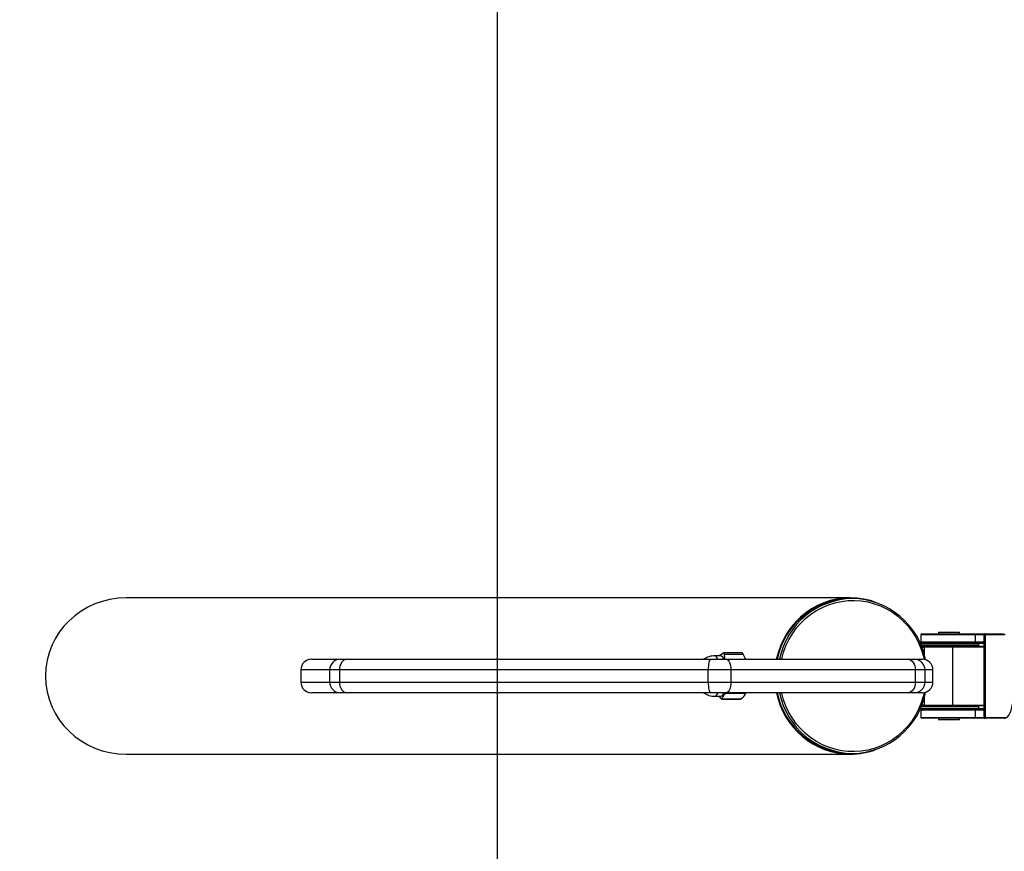
# Model space of a CAD drawing. Units: millimetres. Extents: x 5497 to 11990, y 4532 to 11779.
# Drawn here: x 6105 to 6665, y 8469 to 8942 of the extents above; entities that cross this region are included whole.
import ezdxf

# ---------------------------------------------------------------- set-up
doc = ezdxf.new("R2010")
doc.units = ezdxf.units.MM
doc.header["$PDSIZE"] = -1
for name, color, linetype in [('SAFETY_AREA', 3, 'Continuous'), ('TIPTAP', 6, 'Continuous'), ('TIPTAP_DIM', 9, 'Continuous')]:
    doc.layers.add(name, color=color, linetype=linetype)
doc.dimstyles.new('0000000028386F98', dxfattribs={"dimscale": 100, "dimtxt": 1, "dimasz": 1, "dimexe": 1, "dimexo": 1, "dimgap": 1, "dimtad": 1, "dimdec": 0, "dimtxsty": 'Standard', "dimblk": 'OBLIQUE', "dimcen": 2.5, "dimdle": 1, "dimadec": 0, "dimazin": 0, "dimtfac": 1, "dimtdec": 0, "dimtmove": 0, "dimatfit": 3, "dimldrblk": 'OBLIQUE', "dimfxl": 1, "dimfxlon": 1, "dimarcsym": 0})

# ---------------------------------------------------------------- blocks, each defined once
blk = doc.blocks.new('K113-5_top')
at = {"layer": 'SAFETY_AREA'}
blk.add_line((-2684.39, 3110), (-2684.39, -3110), dxfattribs=at)
at = {"layer": 'TIPTAP'}
for p, q in [((-2483.59, 44.45), (-2895.31, 44.45)), ((-2482.3, 44), (-2483.59, 44)), ((-2443.39, 23.5), (-2443.39, 19.5)), ((-2412.51, 23.5), (-2443.39, 23.5)), ((-2442.89, 24), (-2412.97, 24)), ((-2433.13, 24.96), (-2433.39, 24.7)), ((-2433.39, 24.7), (-2433.39, 24)), ((-2425.84, 24.7), (-2433.39, 24.7)), ((-2433.13, 24.96), (-2421.65, 24.96)), ((-2421.39, 24.7), (-2425.84, 24.7)), ((-2421.39, 24.7), (-2421.65, 24.96)), ((-2421.39, 24), (-2421.39, 24.7)), ((-2412.97, 24), (-2407.57, 24)), ((-2412.51, 23.5), (-2412.51, 19.5)), ((-2407.35, 23.5), (-2412.51, 23.5)), ((-2407.57, 24), (-2395.98, 24)), ((-2407.35, 19.5), (-2407.35, 23.5)), ((-2407.35, 23.5), (-2406.9, 23.5)), ((-2406.9, 23.5), (-2406.9, 19.5)), ((-2395.51, 23.5), (-2406.9, 23.5)), ((-2443.74, 18.5), (-2410.69, 18.5)), ((-2410.39, 18.2), (-2443.61, 18.2)), ((-2443.39, 19.5), (-2412.51, 19.5)), ((-2443.22, 17.3), (-2410.39, 17.3)), ((-2442.68, 17.05), (-2443.16, 17.15)), ((-2412.97, 19), (-2442.89, 19)), ((-2442.68, 17.05), (-2442.66, 17.05)), ((-2442.17, 17), (-2425.44, 17)), ((-2441.02, 19), (-2441.02, 18.5)), ((-2432.39, 19), (-2432.39, 18.5)), ((-2425.44, 17), (-2407.89, 17)), ((-2422.39, 18.5), (-2422.39, 19)), ((-2407.77, 19), (-2412.97, 19)), ((-2412.51, 19.5), (-2407.35, 19.5)), ((-2407.35, 18.5), (-2410.69, 18.5)), ((-2410.39, 17.3), (-2410.39, 18.2)), ((-2407.77, 19), (-2407.75, 19.03)), ((-2407.35, 19.5), (-2407.32, 19.5)), ((-2407.35, 18.5), (-2406.88, 18.5)), ((-2407.35, -18.5), (-2407.35, 18.5)), ((-2407.32, 19.5), (-2406.9, 19.5)), ((-2406.88, 18.5), (-2406.88, -18.5)), ((-2557.2, 11.5), (-2560.58, 11.5)), ((-2545.09, 13.15), (-2555.63, 13.15)), ((-2555.24, 12.34), (-2544.41, 12.34)), ((-2442.92, 16.5), (-2441.59, 16.5)), ((-2425.39, 16.5), (-2441.59, 16.5)), ((-2441.59, 16.5), (-2441.59, 12.62)), ((-2425.39, 16.5), (-2425.39, -16.5)), ((-2407.39, 16.5), (-2425.39, 16.5)), ((-2407.39, -16.5), (-2407.39, 16.5)), ((-2790.04, 9.5), (-2773.78, 9.5)), ((-2773.78, 9.5), (-2769.93, 9.5)), ((-2769.93, 9.5), (-2563.02, 9.5)), ((-2563.02, 9.5), (-2554.03, 9.5)), ((-2554.03, 9.5), (-2450.75, 9.5)), ((-2543.27, 10.19), (-2543.67, 11)), ((-2542.97, 9.5), (-2543.27, 10.19)), ((-2450.75, 9.5), (-2447, 9.5)), ((-2447, 9.5), (-2442.58, 9.5)), ((-2796.04, 3.5), (-2796.04, -3.5)), ((-2779.59, 3.5), (-2796.04, 3.5)), ((-2774.1, 3.5), (-2779.59, 3.5)), ((-2779.59, -3.5), (-2779.59, 3.5)), ((-2564.39, 3.5), (-2774.1, 3.5)), ((-2774.1, 3.5), (-2774.1, -3.5)), ((-2564.39, -3.5), (-2564.39, 3.5)), ((-2551.55, 3.5), (-2564.39, 3.5)), ((-2446.51, 3.5), (-2551.55, 3.5)), ((-2551.55, 3.5), (-2551.55, -3.5)), ((-2446.51, -3.5), (-2446.51, 3.5)), ((-2441.15, 3.5), (-2446.51, 3.5)), ((-2441.15, 3.5), (-2441.15, -3.5)), ((-2436.58, 3.5), (-2441.15, 3.5)), ((-2436.58, -3.5), (-2436.58, 3.5)), ((-2796.04, -3.5), (-2779.59, -3.5)), ((-2779.59, -3.5), (-2774.1, -3.5)), ((-2774.1, -3.5), (-2564.39, -3.5)), ((-2564.39, -3.5), (-2551.55, -3.5)), ((-2551.55, -3.5), (-2446.51, -3.5)), ((-2446.51, -3.5), (-2441.15, -3.5)), ((-2441.15, -3.5), (-2436.58, -3.5)), ((-2773.78, -9.5), (-2790.04, -9.5)), ((-2769.93, -9.5), (-2773.78, -9.5)), ((-2563.02, -9.5), (-2769.93, -9.5)), ((-2554.03, -9.5), (-2563.02, -9.5)), ((-2554.12, -9.84), (-2543.29, -9.84)), ((-2450.75, -9.5), (-2554.03, -9.5)), ((-2543.56, -10.79), (-2543.27, -10.19)), ((-2543.29, -9.84), (-2543.24, -9.5)), ((-2447, -9.5), (-2450.75, -9.5)), ((-2442.58, -9.5), (-2447, -9.5)), ((-2560.58, -11.5), (-2557.2, -11.5)), ((-2557.44, -12.34), (-2557.87, -11.5)), ((-2556.75, -13.15), (-2546.21, -13.15)), ((-2556.65, -13), (-2545.82, -13)), ((-2442.92, -16.5), (-2441.59, -16.5)), ((-2441.59, -12.62), (-2441.59, -16.5)), ((-2441.59, -16.5), (-2425.39, -16.5)), ((-2425.39, -16.5), (-2407.39, -16.5)), ((-2410.69, -18.5), (-2443.74, -18.5)), ((-2443.61, -18.2), (-2410.39, -18.2)), ((-2443.39, -19.5), (-2443.39, -23.5)), ((-2412.51, -19.5), (-2443.39, -19.5)), ((-2410.39, -17.3), (-2443.22, -17.3)), ((-2443.16, -17.15), (-2442.68, -17.05)), ((-2442.89, -19), (-2412.97, -19)), ((-2442.66, -17.05), (-2442.68, -17.05)), ((-2425.44, -17), (-2442.17, -17)), ((-2441.02, -18.5), (-2441.02, -19)), ((-2432.39, -18.5), (-2432.39, -19)), ((-2407.89, -17), (-2425.44, -17)), ((-2422.39, -19), (-2422.39, -18.5)), ((-2412.97, -19), (-2407.77, -19)), ((-2412.51, -19.5), (-2412.51, -23.5)), ((-2407.35, -19.5), (-2412.51, -19.5)), ((-2410.69, -18.5), (-2407.35, -18.5)), ((-2410.39, -18.2), (-2410.39, -17.3)), ((-2407.75, -19.03), (-2407.77, -19)), ((-2407.35, -18.5), (-2406.88, -18.5)), ((-2407.35, -23.5), (-2407.35, -19.5)), ((-2407.35, -19.5), (-2407.32, -19.5)), ((-2407.32, -19.5), (-2406.9, -19.5)), ((-2406.9, -19.5), (-2406.9, -23.5)), ((-2443.39, -23.5), (-2412.51, -23.5)), ((-2412.97, -24), (-2442.89, -24)), ((-2433.39, -24), (-2433.39, -24.74)), ((-2433.39, -24.74), (-2433.09, -24.95)), ((-2433.39, -24.74), (-2421.39, -24.74)), ((-2425.91, -24.95), (-2433.09, -24.95)), ((-2421.69, -24.95), (-2425.91, -24.95)), ((-2421.69, -24.95), (-2421.39, -24.74)), ((-2421.39, -24.74), (-2421.39, -24)), ((-2407.57, -24), (-2412.97, -24)), ((-2412.51, -23.5), (-2407.35, -23.5)), ((-2395.98, -24), (-2407.57, -24)), ((-2407.35, -23.5), (-2406.9, -23.5)), ((-2406.9, -23.5), (-2395.51, -23.5)), ((-2895.31, -44.45), (-2483.59, -44.45)), ((-2483.59, -44), (-2482.3, -44))]:
    blk.add_line(p, q, dxfattribs=at)
at = {"layer": 'TIPTAP', "flags": 128}
for points in [[(-2468.6, 41.65), (-2472.17, 42.85), (-2475.93, 43.74), (-2479.75, 44.27), (-2483.59, 44.45), (-2487.44, 44.27), (-2491.26, 43.74), (-2495.02, 42.85), (-2498.68, 41.62), (-2502.22, 40.05), (-2505.62, 38.16), (-2508.83, 35.96), (-2511.84, 33.47), (-2514.63, 30.72), (-2517.16, 27.71), (-2519.43, 24.49), (-2521.4, 21.06), (-2523.07, 17.47), (-2524.43, 13.74), (-2525.45, 9.89), (-2525.54, 9.5)], [(-2522.55, 9.5), (-2522.5, 9.7), (-2521.48, 13.47), (-2520.14, 17.13), (-2518.47, 20.65), (-2516.51, 23.99), (-2514.26, 27.14), (-2511.74, 30.06), (-2508.98, 32.73), (-2505.99, 35.13), (-2502.81, 37.24), (-2499.45, 39.04), (-2495.95, 40.52), (-2492.33, 41.66), (-2488.63, 42.46), (-2484.88, 42.9), (-2481.1, 42.99), (-2477.32, 42.72), (-2473.59, 42.1), (-2469.93, 41.13), (-2466.37, 39.82), (-2462.93, 38.18), (-2459.66, 36.22), (-2456.57, 33.96), (-2453.69, 31.43), (-2451.05, 28.63), (-2448.66, 25.59), (-2446.55, 22.34), (-2444.74, 18.91), (-2443.23, 15.32), (-2442.05, 11.6), (-2441.51, 9.4)], [(-2407.35, 23.5), (-2407.36, 23.6), (-2407.36, 23.64), (-2407.39, 23.76), (-2407.4, 23.8), (-2407.45, 23.91), (-2407.48, 23.95), (-2407.56, 24), (-2407.57, 24)], [(-2442.91, 16.64), (-2442.93, 16.73), (-2442.94, 16.77), (-2442.94, 16.85), (-2442.94, 16.88), (-2442.91, 16.97), (-2442.89, 16.99), (-2442.79, 17.05), (-2442.68, 17.05)], [(-2442.16, 17), (-2441.89, 16.97), (-2441.67, 16.88), (-2441.62, 16.84), (-2441.56, 16.75), (-2441.54, 16.68), (-2441.55, 16.6), (-2441.58, 16.52)], [(-2437.25, 18.5), (-2437.2, 18.81), (-2437.13, 19.01)], [(-2436.6, 18.75), (-2436.65, 18.66), (-2436.68, 18.5)], [(-2436.6, 19), (-2436.53, 18.99), (-2436.52, 18.98), (-2436.51, 18.94), (-2436.52, 18.89), (-2436.54, 18.86), (-2436.59, 18.78), (-2436.6, 18.75)], [(-2407.76, 19), (-2407.75, 19), (-2407.74, 19), (-2407.69, 19.02), (-2407.69, 19.03), (-2407.7, 19.03)], [(-2407.75, 19.03), (-2407.74, 19.03), (-2407.7, 19.03)], [(-2407.35, 18.5), (-2407.38, 18.66), (-2407.43, 18.75)], [(-2406.9, 19.5), (-2406.95, 19.19), (-2407.03, 19.01)], [(-2407.03, 19.01), (-2406.93, 18.81), (-2406.88, 18.5)], [(-2560.58, 11.5), (-2560.49, 11.49), (-2559.96, 11.24)], [(-2557.74, 11.5), (-2557.32, 12.01), (-2556.03, 13)], [(-2556.03, 13), (-2555.63, 13.15), (-2555.36, 12.99), (-2555.24, 12.56), (-2555.24, 12.34)], [(-2555.24, 12.34), (-2555.1, 10.02), (-2554.94, 9.5)], [(-2544.41, 12.34), (-2544.77, 12.87), (-2545.04, 13.13), (-2545.09, 13.11)], [(-2543.09, 9.5), (-2543.3, 10.19), (-2544.41, 12.34)], [(-2769.93, 9.5), (-2770.74, 9.38), (-2771.53, 9.04), (-2772.25, 8.49), (-2772.88, 7.74), (-2773.4, 6.83), (-2773.78, 5.8), (-2774.02, 4.67), (-2774.1, 3.5)], [(-2563.02, 9.5), (-2563.29, 9.38), (-2563.54, 9.04), (-2563.78, 8.49), (-2563.99, 7.74), (-2564.16, 6.83), (-2564.29, 5.8), (-2564.36, 4.67), (-2564.39, 3.5)], [(-2554.03, 9.5), (-2553.54, 9.38), (-2553.08, 9.04), (-2552.65, 8.49), (-2552.27, 7.74), (-2551.96, 6.83), (-2551.74, 5.8), (-2551.59, 4.67), (-2551.55, 3.5)], [(-2450.75, 9.5), (-2449.92, 9.38), (-2449.13, 9.04), (-2448.39, 8.49), (-2447.75, 7.74), (-2447.22, 6.83), (-2446.83, 5.8), (-2446.59, 4.67), (-2446.51, 3.5)], [(-2774.1, -3.5), (-2774.02, -4.67), (-2773.78, -5.8), (-2773.4, -6.83), (-2772.88, -7.74), (-2772.25, -8.49), (-2771.53, -9.04), (-2770.74, -9.38), (-2769.93, -9.5)], [(-2564.39, -3.5), (-2564.36, -4.67), (-2564.29, -5.8), (-2564.16, -6.83), (-2563.99, -7.74), (-2563.78, -8.49), (-2563.54, -9.04), (-2563.29, -9.38), (-2563.02, -9.5)], [(-2551.55, -3.5), (-2551.59, -4.67), (-2551.74, -5.8), (-2551.96, -6.83), (-2552.27, -7.74), (-2552.65, -8.49), (-2553.08, -9.04), (-2553.54, -9.38), (-2554.03, -9.5)], [(-2446.51, -3.5), (-2446.59, -4.67), (-2446.83, -5.8), (-2447.22, -6.83), (-2447.75, -7.74), (-2448.39, -8.49), (-2449.13, -9.04), (-2449.92, -9.38), (-2450.75, -9.5)], [(-2553.84, -9.5), (-2553.97, -9.72), (-2554.12, -9.84)], [(-2543.27, -10.19), (-2543.2, -10.06), (-2542.97, -9.5)], [(-2441.51, -9.4), (-2442.05, -11.6), (-2443.23, -15.32), (-2444.74, -18.91), (-2446.55, -22.34), (-2448.66, -25.59), (-2451.05, -28.63), (-2453.69, -31.43), (-2456.57, -33.96), (-2459.66, -36.22), (-2462.93, -38.18), (-2466.37, -39.82), (-2469.93, -41.13), (-2473.59, -42.1), (-2477.32, -42.72), (-2481.1, -42.99), (-2484.88, -42.9), (-2488.63, -42.46), (-2492.33, -41.66), (-2495.95, -40.52), (-2499.45, -39.04), (-2502.81, -37.24), (-2505.99, -35.13), (-2508.98, -32.73), (-2511.74, -30.06), (-2514.26, -27.14), (-2516.51, -23.99), (-2518.47, -20.65), (-2520.14, -17.13), (-2521.48, -13.47), (-2522.5, -9.7), (-2522.55, -9.5)], [(-2556.97, -12.99), (-2557.3, -12.56), (-2557.44, -12.34)], [(-2556.65, -13), (-2556.75, -13.15), (-2556.75, -13.15)], [(-2546.21, -13.11), (-2545.98, -13.09), (-2545.82, -13)], [(-2442.68, -17.05), (-2442.79, -17.05), (-2442.89, -16.99), (-2442.91, -16.95), (-2442.94, -16.88), (-2442.94, -16.8), (-2442.93, -16.73), (-2442.91, -16.64)], [(-2441.58, -16.52), (-2441.55, -16.6), (-2441.54, -16.64), (-2441.55, -16.72), (-2441.56, -16.75), (-2441.63, -16.85), (-2441.67, -16.88), (-2441.89, -16.97), (-2442.16, -17)], [(-2395.98, -24), (-2395.49, -23.94), (-2394.72, -23.61), (-2394, -23.01), (-2393.31, -22.1), (-2392.69, -20.9), (-2392.16, -19.46), (-2391.72, -17.84), (-2391.4, -16.06), (-2391.36, -15.81)], [(-2437.13, -19.01), (-2437.2, -18.81), (-2437.25, -18.5)], [(-2436.68, -18.5), (-2436.65, -18.66), (-2436.6, -18.75)], [(-2436.6, -18.75), (-2436.55, -18.84), (-2436.54, -18.86), (-2436.51, -18.92), (-2436.51, -18.94), (-2436.52, -18.98), (-2436.53, -18.99), (-2436.6, -19)], [(-2407.7, -19.03), (-2407.69, -19.03), (-2407.69, -19.02), (-2407.74, -19), (-2407.75, -19), (-2407.76, -19)], [(-2407.75, -19.03), (-2407.74, -19.03), (-2407.7, -19.03)], [(-2407.43, -18.75), (-2407.38, -18.66), (-2407.35, -18.5)], [(-2406.88, -18.5), (-2406.93, -18.81), (-2407.03, -19.01)], [(-2407.03, -19.01), (-2406.95, -19.19), (-2406.9, -19.5)], [(-2407.57, -24), (-2407.56, -24), (-2407.48, -23.95), (-2407.45, -23.91), (-2407.4, -23.8), (-2407.39, -23.76), (-2407.36, -23.64), (-2407.36, -23.6), (-2407.35, -23.5)]]:
    blk.add_lwpolyline(points, dxfattribs=at)
at = {"layer": 'TIPTAP'}
for centre, radius, start, end in [((-2483.05, 1.14), 42.87, 90.7276, 168.7499), ((-2481.76, 1.14), 42.87, 90.7276, 168.7499), ((-2482.85, 1.13), 42.88, 10.8666, 89.2682), ((-2442.89, 23.5), 0.5, 90, 180), ((-2412.99, 23.52), 0.483, 357.9971, 87.8462), ((-2407.48, 23.42), 0.587, 7.8599, 98.5808), ((-2442.89, 19.5), 0.5, 180, 270), ((-2442.17, 19.67), 2.67, 259.4241, 270.1966), ((-2436.35, 19.96), 1.23, 231.1879, 258.1438), ((-2436.59, 18.9), 0.0961, 90.0003, 92.206), ((-2426.68, 16.62), 1.3, 354.5186, 16.8827), ((-2412.99, 19.48), 0.483, 272.1538, 2.0029), ((-2410.69, 18.2), 0.3, 0, 90), ((-2410.69, 17.3), 0.3, 270, 0), ((-2407.89, 16.5), 0.5, 0, 90), ((-2407.77, 18.56), 0.437, 88.965, 90), ((-2407.9, 18.48), 0.535, 30.5052, 75.0258), ((-2407.86, 19.53), 0.507, 282.9111, 357.0724), ((-2408.91, 20.4), 1.82, 311.2705, 330.2757), ((-2445.95, 80.26), 72.57, 302.0541, 302.4309), ((-2407.72, 18.93), 0.697, 6.6677, 55.1279), ((-2560.58, 0), 11.5, 90, 124.3012), ((-2563.45, 7.94), 4.81, 18.8798, 43.3474), ((-2558.06, 9.08), 2.56, 9.3822, 70.5889), ((-2437.55, 68.63), 52.27, 264.1081, 265.5737), ((-2790.04, 3.5), 6, 90, 180), ((-2773.68, 3.59), 5.91, 90.9142, 180.8859), ((-2447.08, 3.57), 5.93, 359.2944, 89.2766), ((-2442.58, 3.5), 6, 360, 90), ((-2790.04, -3.5), 6, 180, 270), ((-2773.68, -3.59), 5.91, 179.1141, 269.0858), ((-2447.08, -3.57), 5.93, 270.7234, 0.7056), ((-2442.58, -3.5), 6, 270, 360), ((-2560.58, 0), 11.5, 235.6988, 270), ((-2561.49, -9.04), 2.63, 290.2096, 349.8193), ((-2558.15, -9.01), 2.66, 290.6907, 349.3382), ((-2552.17, -14), 4.59, 115.1292, 167.3921), ((-2547.77, -8.84), 4.59, 295.1292, 347.3921), ((-2483, -1.1), 43.36, 191.1753, 269.218), ((-2483.05, -1.14), 42.87, 191.2501, 269.2724), ((-2481.76, -1.14), 42.87, 191.2501, 269.2724), ((-2482.85, -1.13), 42.88, 270.7318, 349.1334), ((-2437.55, -68.63), 52.27, 94.4263, 95.8919), ((-2426.68, -16.62), 1.3, 343.1173, 5.4814), ((-2407.89, -16.5), 0.5, 270, 0), ((-2442.89, -19.5), 0.5, 90, 180), ((-2442.17, -19.67), 2.67, 89.8034, 100.5759), ((-2436.35, -19.96), 1.23, 101.8562, 128.8121), ((-2436.59, -18.9), 0.0961, 267.794, 269.9997), ((-2412.99, -19.48), 0.483, 357.9971, 87.8462), ((-2410.69, -17.3), 0.3, 0, 90), ((-2410.69, -18.2), 0.3, 270, 0), ((-2407.77, -18.56), 0.437, 270, 271.035), ((-2407.93, -18.44), 0.581, 286.8234, 327.6456), ((-2407.87, -19.54), 0.52, 4.0455, 75.9711), ((-2409.36, -20.77), 2.4, 32.0196, 46.4342), ((-2445.95, -80.26), 72.57, 57.5691, 57.9459), ((-2407.7, -18.94), 0.668, 303.7448, 354.4596), ((-2442.89, -23.5), 0.5, 180, 270), ((-2412.99, -23.52), 0.483, 272.1538, 2.0029), ((-2407.48, -23.42), 0.587, 261.4192, 352.1401), ((-2483.61, -2.81), 41.64, 270.0188, 291.128)]:
    blk.add_arc(centre, radius, start, end, dxfattribs=at)
for centre, major_axis, ratio, start_param, end_param in [((-2895.31, 0), (-46.02, 0), 0.965926, 4.712389, 6.283185), ((-2422.18, 16.5), (20.01, -0.5), 0.000772, 3.09685, 3.110696), ((-2434.86, 16.5), (6.73, 0), 0.074331, 3.101509, 3.141593), ((-2895.31, 0), (-46.02, 0), 0.965926, 0, 1.570796), ((-2434.86, -16.5), (6.73, 0), 0.074331, 3.141593, 3.181677), ((-2422.18, -16.5), (20.01, 0.5), 0.000772, 3.17249, 3.186335)]:
    blk.add_ellipse(centre, major_axis=major_axis, ratio=ratio, start_param=start_param, end_param=end_param, dxfattribs=at)
blk = doc.blocks.new('_Oblique')
at = {"color": 0, "linetype": 'ByBlock', "lineweight": -2}
blk.add_line((-0.5, -0.5), (0.5, 0.5), dxfattribs=at)
blk = doc.blocks.new('*D9')
at = {"layer": 'Defpoints', "color": 0, "transparency": 16777216}
for p in [(6376.99, 11678.74), (5712.33, 5458.74), (6376.99, 5458.74)]:
    blk.add_point(p, dxfattribs=at)
at = {"layer": 'TIPTAP_DIM', "color": 0, "linetype": 'ByBlock', "lineweight": -2, "transparency": 16777216}
for p, q in [((5712.33, 11778.74), (5712.33, 5358.74)), ((5812.33, 11678.74), (5612.33, 11678.74)), ((5812.33, 5458.74), (5612.33, 5458.74))]:
    blk.add_line(p, q, dxfattribs=at)
at = {"layer": 'TIPTAP_DIM', "color": 0, "lineweight": -2, "transparency": 16777216, "xscale": 100, "yscale": 100, "zscale": 100}
for p, rotation in [((5712.33, 11678.74), 90), ((5712.33, 5458.74), 270)]:
    blk.add_blockref('_Oblique', p, dxfattribs=dict(at, rotation=rotation))
at = {"layer": 'TIPTAP_DIM', "color": 0, "transparency": 16777216, "insert": (5562.33, 8568.74), "char_height": 100, "attachment_point": 5, "rotation": 90}
blk.add_mtext('6220', dxfattribs=at)

msp = doc.modelspace()

# ---------------------------------------------------------------- block references
msp.add_blockref('K113-5_top', (9061.38, 8568.74))

# ---------------------------------------------------------------- dimensions: what is measured, and where the dimension line sits
at = {"layer": 'TIPTAP_DIM'}
dim = msp.add_linear_dim(base=(5712.33, 5458.74), p1=(6376.99, 11678.74), p2=(6376.99, 5458.74), angle=90, dimstyle='0000000028386F98', dxfattribs=at)
dim.commit()
dim.dimension.update_dxf_attribs({"geometry": '*D9', "text_midpoint": (5562.33, 8568.74)})

doc.saveas('drawing.dxf')
